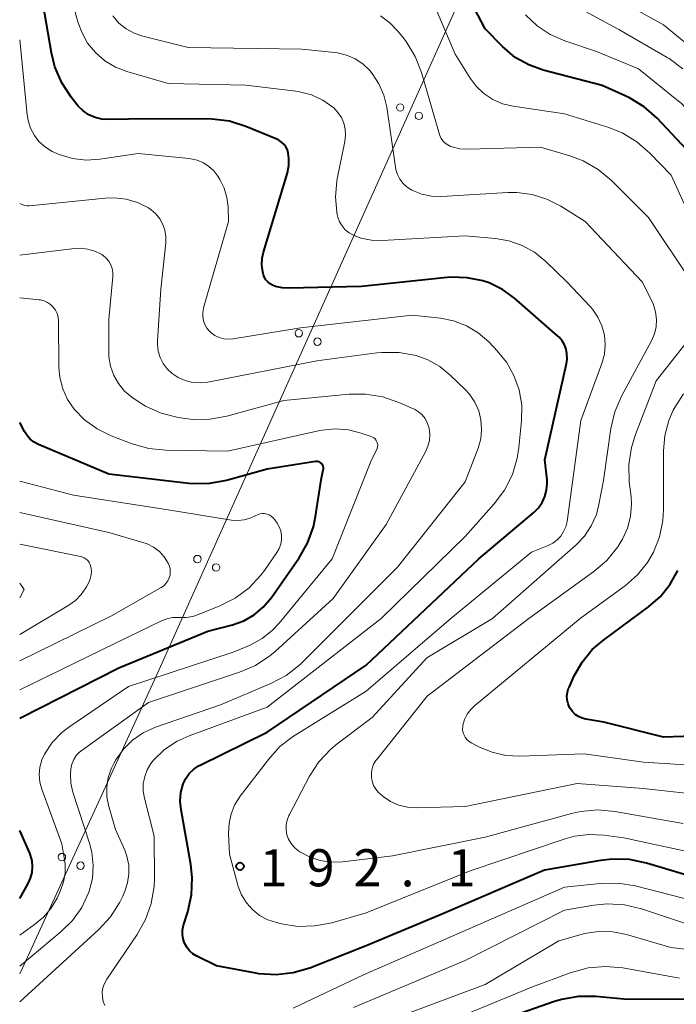
# Model space of a CAD drawing. Units: metres. Extents: x -68000 to -66000, y 28499 to 30000.
# Drawn here: x -68000 to -67934, y 29198 to 29297 of the extents above; entities that cross this region are included whole.
import ezdxf

# ---------------------------------------------------------------- set-up
doc = ezdxf.new("R2010")
doc.units = ezdxf.units.M
for name, color, linetype, lineweight in [('426500_送電線', 7, 'Continuous', 30), ('710100_等高線(計曲線)', 7, 'Continuous', 40), ('710200_等高線(主曲線)', 7, 'Continuous', 13), ('731200_図化機測定による標高点', 7, 'Continuous', 40)]:
    doc.layers.add(name, color=color, linetype=linetype, lineweight=lineweight)
doc.styles.add('Style-WORKING', font='MS Gothic.ttf')

msp = doc.modelspace()

# ---------------------------------------------------------------- linework, layer by layer
at = {"layer": '426500_送電線', "linetype": 'Continuous', "lineweight": 13}
msp.add_line((-67986.23, 29231.16), (-67933.98, 29347.6), dxfattribs=at)
at = {"layer": '426500_送電線', "linetype": 'Continuous', "lineweight": 13, "flags": 128}
msp.add_lwpolyline([(-68000, 29201.09), (-67999.76, 29201.61), (-67986.23, 29231.16)], dxfattribs=at)
at = {"layer": '426500_送電線', "linetype": 'Continuous', "lineweight": 13}
for centre in [(-67961.585, 29288.609), (-67959.699, 29287.757), (-67971.82, 29265.8), (-67969.934, 29264.948), (-67982.055, 29242.991), (-67980.169, 29242.139), (-67995.734, 29212.888), (-67993.854, 29212.022)]:
    msp.add_circle(centre, 0.375, dxfattribs=at)
at = {"layer": '710100_等高線(計曲線)', "linetype": 'Continuous', "lineweight": 40, "flags": 128}
for points, elevation in [([(-67923, 29268.35), (-67923.45, 29269.38), (-67924.11, 29270.37), (-67928.37, 29275.63), (-67930.66, 29281.27), (-67931.46, 29282.82), (-67932.51, 29284.21), (-67932.66, 29284.36), (-67935.64, 29287.52), (-67936.95, 29288.68), (-67938.43, 29289.59), (-67938.85, 29289.79), (-67941.18, 29290.82), (-67947.13, 29292.38), (-67948.6, 29292.9), (-67949.96, 29293.67), (-67951.26, 29294.77), (-67953, 29296.54), (-67955.85, 29302.05)], 200), ([(-67975.42, 29271.84), (-67975.46, 29272), (-67975.54, 29272.69), (-67975.5, 29273.39), (-67975.38, 29273.98), (-67972.97, 29282.02), (-67972.83, 29282.73), (-67972.81, 29283.45), (-67972.88, 29284), (-67972.97, 29284.32), (-67973.12, 29284.62), (-67973.31, 29284.88), (-67973.55, 29285.11), (-67973.83, 29285.3), (-67974.02, 29285.39), (-67977.15, 29286.69), (-67978.82, 29287.21), (-67980.55, 29287.44), (-67981, 29287.45), (-67989, 29287.43), (-67991, 29287.39), (-67991.7, 29287.43), (-67992.37, 29287.6), (-67993.01, 29287.88), (-67993.59, 29288.27), (-67994.1, 29288.75), (-67994.23, 29288.92), (-67994.81, 29289.65), (-67995.76, 29291.11), (-67996.45, 29292.71), (-67996.8, 29294.12), (-67997.98, 29301)], 190), ([(-67965, 29232.27), (-67953.63, 29243), (-67948.08, 29247.69), (-67947.61, 29248.16), (-67947.23, 29248.71), (-67946.96, 29249.31), (-67946.79, 29249.95), (-67946.73, 29250.61), (-67946.75, 29251.01), (-67946.98, 29253.02), (-67944.8, 29262.57), (-67944.72, 29263.15), (-67944.74, 29263.74), (-67944.83, 29264.19), (-67945, 29264.64), (-67945.23, 29265.05), (-67945.54, 29265.42), (-67945.68, 29265.55), (-67950.04, 29269.34), (-67951.26, 29270.22), (-67952.6, 29270.88), (-67953.22, 29271.09), (-67954.8, 29271.41), (-67956.41, 29271.46), (-67956.85, 29271.43), (-67965.49, 29270.51), (-67972.83, 29270.34), (-67973.5, 29270.38), (-67974.16, 29270.54), (-67974.46, 29270.66), (-67974.71, 29270.8), (-67974.94, 29270.98), (-67975.13, 29271.19), (-67975.28, 29271.44), (-67975.39, 29271.71), (-67975.42, 29271.84)], 190), ([(-68000, 29226.93), (-67989.98, 29232.02), (-67981, 29235.71), (-67978.52, 29236.36), (-67977.38, 29236.76), (-67976.33, 29237.36), (-67975.4, 29238.12), (-67974.58, 29239.1), (-67971.79, 29243.1), (-67970.93, 29244.61), (-67970.34, 29246.25), (-67970.12, 29247.29), (-67969.55, 29251), (-67969.34, 29252), (-67969.33, 29252.12), (-67969.33, 29252.25), (-67969.36, 29252.37), (-67969.41, 29252.48), (-67969.48, 29252.58), (-67969.56, 29252.67), (-67969.66, 29252.74), (-67969.77, 29252.8), (-67969.89, 29252.84), (-67970.01, 29252.85), (-67970.14, 29252.84), (-67975, 29252.07), (-67979.13, 29250.93), (-67980.84, 29250.62), (-67982.58, 29250.6), (-67982.93, 29250.64), (-67991, 29251.56), (-67998.09, 29254.55), (-67998.53, 29254.79), (-67998.93, 29255.1), (-67999.26, 29255.47), (-67999.52, 29255.87), (-68000, 29256.79)], 180), ([(-67931, 29225.13), (-67935, 29225), (-67941, 29226.53), (-67942.82, 29226.82), (-67943.21, 29226.92), (-67943.57, 29227.08), (-67943.9, 29227.3), (-67944.18, 29227.58), (-67944.41, 29227.9), (-67944.47, 29228), (-67944.63, 29228.37), (-67944.71, 29228.76), (-67944.74, 29229.16), (-67944.69, 29229.56), (-67944.57, 29229.94), (-67944.53, 29230.03), (-67944, 29231.19), (-67943.21, 29232.59), (-67942.18, 29233.84), (-67941.06, 29234.81), (-67936.49, 29238.16), (-67935.3, 29239.21), (-67934.3, 29240.44), (-67933.54, 29241.84)], 200), ([(-67932.2, 29210.93), (-67936.72, 29212.28), (-67938.43, 29212.64), (-67940.17, 29212.69), (-67941.34, 29212.55), (-67947, 29211.55), (-67957.68, 29207), (-67965, 29203.92), (-67970.7, 29201.68), (-67972.37, 29201.19), (-67974.11, 29201), (-67975.84, 29201.1), (-67976.17, 29201.16), (-67980.11, 29201.89), (-67982.12, 29202.88), (-67982.51, 29203.12), (-67982.85, 29203.42), (-67983.13, 29203.78), (-67983.35, 29204.18), (-67983.5, 29204.62), (-67983.56, 29205.07), (-67983.55, 29205.52), (-67983.45, 29206.02), (-67983.03, 29207.37), (-67982.65, 29209.07), (-67982.58, 29210.81), (-67982.72, 29212.13), (-67983.71, 29217.65), (-67983.79, 29218.52), (-67983.72, 29219.4), (-67983.48, 29220.29), (-67983.22, 29220.83), (-67982.87, 29221.32), (-67982.44, 29221.75), (-67981.95, 29222.09), (-67981.77, 29222.18), (-67975, 29225.51), (-67965, 29232.27)], 190), ([(-68000, 29208.71), (-67999.14, 29210.21), (-67998.9, 29210.75), (-67998.75, 29211.33), (-67998.7, 29211.92), (-67998.75, 29212.51), (-67998.91, 29213.09), (-67998.99, 29213.29), (-68000, 29215.56)], 180), ([(-67912.5, 29204.66), (-67912.76, 29204.74), (-67913.03, 29204.78), (-67913.3, 29204.77), (-67913.57, 29204.71), (-67913.82, 29204.61), (-67914.03, 29204.48), (-67917.96, 29201.61), (-67919.45, 29200.71), (-67921.08, 29200.08), (-67921.47, 29199.97), (-67927.51, 29198.49), (-67939, 29198.53), (-67941.82, 29198.79), (-67943.56, 29198.81), (-67945.28, 29198.51), (-67946.09, 29198.27), (-67955, 29195.12), (-67966.12, 29189), (-67975, 29183.55), (-67986.52, 29179), (-67995, 29175.63), (-67999, 29175.52), (-68000, 29175.25)], 180)]:
    msp.add_lwpolyline(points, dxfattribs=dict(at, elevation=elevation))
at = {"layer": '710200_等高線(主曲線)', "linetype": 'Continuous', "lineweight": 13, "flags": 128}
for points, elevation in [([(-67946.17, 29244.59), (-67945.74, 29244.92), (-67945.37, 29245.31), (-67945.07, 29245.77), (-67944.86, 29246.26), (-67944.73, 29246.8), (-67943.32, 29257), (-67941.21, 29262.74), (-67940.96, 29263.68), (-67940.87, 29264.65), (-67940.95, 29265.61), (-67941.2, 29266.55), (-67941.61, 29267.44), (-67942.16, 29268.23), (-67942.39, 29268.49), (-67944.76, 29271), (-67946.88, 29273.06), (-67948, 29273.98), (-67949.25, 29274.68), (-67950.62, 29275.15), (-67951.95, 29275.38), (-67955, 29275.64), (-67963.41, 29275.17), (-67964.49, 29275.2), (-67965.55, 29275.42), (-67966.3, 29275.7), (-67966.73, 29275.95), (-67967.12, 29276.26), (-67967.44, 29276.64), (-67967.7, 29277.06), (-67967.88, 29277.53), (-67967.94, 29277.81), (-67967.98, 29278.02), (-67968.12, 29279.59), (-67967.98, 29281.16), (-67967.93, 29281.41), (-67967.16, 29285.18), (-67967.09, 29285.8), (-67967.13, 29286.42), (-67967.27, 29287.02), (-67967.52, 29287.59), (-67967.86, 29288.11), (-67968.29, 29288.56), (-67968.37, 29288.63), (-67969.39, 29289.35), (-67970.53, 29289.87), (-67971.74, 29290.19), (-67972.12, 29290.25), (-67977.15, 29290.85), (-67985, 29291.04), (-67989.17, 29292.24), (-67990.34, 29292.69), (-67991.41, 29293.33), (-67992.35, 29294.15), (-67993.14, 29295.12), (-67993.74, 29296.21), (-67994.09, 29297.17), (-67995.18, 29301)], 192), ([(-67928.42, 29291.58), (-67935, 29296.94), (-67941.44, 29300.56)], 206), ([(-67932.16, 29271), (-67936.51, 29277.49), (-67940.25, 29281.22), (-67941.59, 29282.34), (-67943.1, 29283.21), (-67944.45, 29283.72), (-67947.4, 29284.6), (-67954.72, 29284.39), (-67955.54, 29284.44), (-67956.34, 29284.63), (-67956.5, 29284.68), (-67956.78, 29284.82), (-67957.04, 29285), (-67957.27, 29285.23), (-67957.45, 29285.49), (-67957.58, 29285.78), (-67957.61, 29285.88), (-67959.44, 29292.14), (-67960.08, 29293.77), (-67960.98, 29295.26), (-67961.19, 29295.54), (-67961.81, 29296.31), (-67962.62, 29297.17), (-67963.57, 29297.88)], 196), ([(-67956.02, 29293.98), (-67957.84, 29298.26)], 198), ([(-67917.7, 29269.3), (-67918.05, 29269.66), (-67923.54, 29274.46), (-67928.4, 29281.6), (-67931.03, 29286.33), (-67932.01, 29287.78), (-67933.22, 29289.03), (-67933.48, 29289.24), (-67937.5, 29292.5), (-67941.74, 29294.26), (-67944.96, 29295.34), (-67946.42, 29295.98), (-67947.76, 29296.86), (-67948.92, 29297.97)], 202), ([(-67933.03, 29292.51), (-67934.43, 29293.55), (-67934.63, 29293.66), (-67939.5, 29296.5), (-67943.81, 29298.81)], 204), ([(-67941.06, 29250.94), (-67940.31, 29256.17), (-67939.91, 29257.87), (-67939.2, 29259.52), (-67936.21, 29265.04), (-67935.91, 29265.73), (-67935.74, 29266.46), (-67935.69, 29267.2), (-67935.78, 29267.95), (-67935.99, 29268.67), (-67936.14, 29269), (-67937.13, 29271), (-67942.91, 29277.09), (-67945.36, 29278.64), (-67946.76, 29279.36), (-67948.25, 29279.83), (-67949.81, 29280.03), (-67950.7, 29280.02), (-67957.41, 29279.63), (-67958.42, 29279.65), (-67959.4, 29279.86), (-67960.41, 29280.27), (-67960.87, 29280.56), (-67961.27, 29280.92), (-67961.6, 29281.35), (-67961.85, 29281.83), (-67962.02, 29282.35), (-67962.06, 29282.58), (-67962.94, 29288.65), (-67963.23, 29289.86), (-67963.72, 29291.01), (-67964.41, 29292.05), (-67964.65, 29292.35), (-67965.34, 29293), (-67966.12, 29293.52), (-67966.99, 29293.9), (-67967.91, 29294.13), (-67968.17, 29294.16), (-67971.5, 29294.5), (-67983, 29294.67), (-67987.56, 29295.8), (-67988.44, 29296.1), (-67989.26, 29296.56), (-67989.98, 29297.14), (-67990.6, 29297.85)], 194), ([(-67978.92, 29265.19), (-67979.39, 29265.24), (-67979.85, 29265.37), (-67980.29, 29265.58), (-67980.68, 29265.86), (-67980.83, 29266), (-67981.1, 29266.32), (-67981.31, 29266.68), (-67981.45, 29267.07), (-67981.52, 29267.49), (-67981.52, 29267.9), (-67981.45, 29268.31), (-67981.44, 29268.36), (-67978.91, 29277.09), (-67978.95, 29278.58), (-67979.07, 29279.53), (-67979.34, 29280.45), (-67979.79, 29281.32), (-67980, 29281.66), (-67980.4, 29282.2), (-67980.89, 29282.66), (-67981.45, 29283.02), (-67982.07, 29283.28), (-67982.72, 29283.43), (-67982.88, 29283.45), (-67988.04, 29283.96), (-67991.9, 29283.38), (-67993.29, 29283.3), (-67994.67, 29283.45), (-67996, 29283.85), (-67996.72, 29284.17), (-67997.41, 29284.6), (-67998.02, 29285.15), (-67998.52, 29285.79), (-67998.9, 29286.52), (-67999.16, 29287.29), (-67999.25, 29287.88), (-68000, 29295.45)], 188), ([(-67931, 29274.72), (-67934.23, 29281.77), (-67936.36, 29283.99), (-67937.67, 29285.13), (-67939.16, 29286.03), (-67940.62, 29286.61), (-67945, 29287.95), (-67950.18, 29288.73), (-67951.23, 29288.98), (-67952.22, 29289.42), (-67953.12, 29290.01), (-67953.9, 29290.75), (-67954.51, 29291.57), (-67956.02, 29293.98)], 198), ([(-67955.02, 29260.12), (-67956.52, 29261.58), (-67957.59, 29262.45), (-67958.8, 29263.13), (-67959.95, 29263.54), (-67961.67, 29263.86), (-67963.42, 29263.87), (-67963.93, 29263.81), (-67969.98, 29263), (-67980.99, 29260.86), (-67981.77, 29260.78), (-67982.55, 29260.84), (-67983.3, 29261.03), (-67984.01, 29261.34), (-67984.61, 29261.74), (-67985.1, 29262.2), (-67985.51, 29262.74), (-67985.81, 29263.35), (-67986.01, 29264), (-67986.09, 29264.67), (-67986.08, 29265.04), (-67985.76, 29270.24), (-67985.25, 29274.92), (-67985.24, 29275.56), (-67985.34, 29276.2), (-67985.54, 29276.8), (-67985.85, 29277.36), (-67986.25, 29277.86), (-67986.74, 29278.28), (-67987, 29278.46), (-67988.09, 29279), (-67989.26, 29279.34), (-67990.47, 29279.47), (-67991.33, 29279.44), (-67999.03, 29278.66), (-67999.25, 29278.66), (-67999.47, 29278.69), (-67999.69, 29278.77), (-68000, 29278.91)], 186), ([(-67959.72, 29257.87), (-67960.12, 29258.12), (-67960.23, 29258.17), (-67961.7, 29258.82), (-67963.34, 29259.39), (-67965.07, 29259.66), (-67966.73, 29259.64), (-67973.34, 29259), (-67979.07, 29257.42), (-67980.79, 29257.11), (-67982.53, 29257.1), (-67983.28, 29257.18), (-67984.01, 29257.3), (-67985.7, 29257.72), (-67987.29, 29258.43), (-67988.25, 29259.03), (-67988.68, 29259.33), (-67989.42, 29259.96), (-67990.03, 29260.71), (-67990.51, 29261.55), (-67990.83, 29262.46), (-67991, 29263.41), (-67991.01, 29263.88), (-67991, 29267.19), (-67990.59, 29271.52), (-67990.58, 29271.93), (-67990.65, 29272.34), (-67990.79, 29272.72), (-67990.99, 29273.08), (-67991.26, 29273.4), (-67991.57, 29273.67), (-67991.72, 29273.77), (-67992.4, 29274.1), (-67993.13, 29274.31), (-67993.88, 29274.39), (-67994.48, 29274.36), (-68000, 29273.69)], 184), ([(-67963.88, 29254.67), (-67963.93, 29254.83), (-67964.01, 29254.98), (-67964.12, 29255.12), (-67964.25, 29255.23), (-67964.39, 29255.32), (-67964.51, 29255.37), (-67965.51, 29255.72), (-67966.8, 29256.05), (-67968.13, 29256.15), (-67969.46, 29256.01), (-67969.69, 29255.97), (-67979, 29253.9), (-67985.24, 29253.99), (-67986.97, 29254.17), (-67988.65, 29254.64), (-67990.77, 29255.45), (-67992.17, 29256.13), (-67993.44, 29257.04), (-67994.51, 29258.14), (-67995.17, 29259.12), (-67995.66, 29260.19), (-67995.95, 29261.33), (-67996.04, 29262.36), (-67996.08, 29267.04), (-67996.12, 29267.42), (-67996.22, 29267.79), (-67996.39, 29268.13), (-67996.61, 29268.44), (-67996.88, 29268.71), (-67997.19, 29268.92), (-67997.54, 29269.08), (-67997.91, 29269.17), (-67998.05, 29269.19), (-68000, 29269.39)], 182), ([(-67991.39, 29197.88), (-67991.56, 29198.31), (-67991.65, 29198.76), (-67991.66, 29199.23), (-67991.59, 29199.68), (-67991.45, 29200.12), (-67991.21, 29200.56), (-67988.14, 29205.05), (-67987.29, 29206.57), (-67986.71, 29208.21), (-67986.43, 29209.93), (-67986.4, 29210.72), (-67986.41, 29215), (-67987.4, 29218.83), (-67987.53, 29219.55), (-67987.52, 29220.29), (-67987.38, 29221.02), (-67987.13, 29221.71), (-67986.75, 29222.35), (-67986.48, 29222.69), (-67985.37, 29223.75), (-67984.1, 29224.6), (-67982.89, 29225.15), (-67975, 29228.03), (-67963.51, 29237), (-67955, 29245.28), (-67952.08, 29248.56), (-67951.04, 29249.96), (-67950.25, 29251.52), (-67949.75, 29253.19), (-67949.59, 29254.25), (-67949.33, 29256.97), (-67949.31, 29258.53), (-67949.57, 29260.07), (-67950.09, 29261.53), (-67950.85, 29262.89), (-67951.78, 29264.04), (-67952.64, 29264.93), (-67953.69, 29265.84), (-67954.88, 29266.56), (-67956.18, 29267.05), (-67957.5, 29267.32), (-67960.37, 29267.63), (-67971.65, 29266.35), (-67978.44, 29265.23), (-67978.92, 29265.19)], 188), ([(-67939.13, 29245), (-67938.62, 29246.12), (-67938.31, 29247.3), (-67938.21, 29248.52), (-67938.26, 29249.28), (-67938.44, 29250.8), (-67938.49, 29252.55), (-67938.23, 29254.27), (-67937.82, 29255.59), (-67935.72, 29261), (-67932.19, 29265.47)], 196), ([(-68000, 29198.26), (-67992.02, 29205.57), (-67990.84, 29206.85), (-67989.9, 29208.32), (-67989.6, 29208.95), (-67989.39, 29209.44), (-67989.1, 29210.29), (-67988.97, 29211.18), (-67988.99, 29212.08), (-67989.17, 29212.97), (-67989.4, 29213.6), (-67990.32, 29215.68), (-67991, 29218), (-67991.19, 29218.97), (-67991.21, 29219.96), (-67991.05, 29220.93), (-67990.74, 29221.86), (-67990.45, 29222.42), (-67990.28, 29222.72), (-67989.53, 29223.78), (-67988.61, 29224.7), (-67987.54, 29225.44), (-67986.27, 29226.02), (-67979.72, 29228.28), (-67974.64, 29230.41), (-67973.1, 29231.22), (-67971.72, 29232.29), (-67971.44, 29232.56), (-67961.84, 29242.16), (-67955, 29250.79), (-67953.71, 29254.19), (-67953.45, 29255.12), (-67953.35, 29256.07), (-67953.42, 29257.04), (-67953.65, 29257.97), (-67954.05, 29258.85), (-67954.59, 29259.65), (-67955.02, 29260.12)], 186), ([(-67931.19, 29222.11), (-67937, 29222.47), (-67943, 29223.32), (-67949.5, 29223.08), (-67950.92, 29223.15), (-67952.3, 29223.47), (-67953.57, 29224), (-67954.4, 29224.43), (-67954.64, 29224.59), (-67954.85, 29224.78), (-67955.02, 29225), (-67955.15, 29225.26), (-67955.24, 29225.53), (-67955.27, 29225.81), (-67955.26, 29226.09), (-67955.24, 29226.2), (-67955.07, 29226.78), (-67954.8, 29227.32), (-67954.45, 29227.8), (-67954.06, 29228.18), (-67943.39, 29237), (-67938.82, 29240.33), (-67937.61, 29241.39), (-67936.61, 29242.64), (-67936, 29243.68), (-67935.39, 29245.24), (-67935.06, 29246.89), (-67935, 29247.95), (-67935, 29253.93), (-67934.86, 29255.48), (-67934.46, 29256.99), (-67934, 29258.04), (-67933.92, 29258.2), (-67932.98, 29259.68)], 198), ([(-68000, 29201.86), (-67995.8, 29205.36), (-67994.66, 29206.49), (-67993.73, 29207.81), (-67993.05, 29209.26), (-67992.99, 29209.43), (-67992.66, 29210.72), (-67992.57, 29212.05), (-67992.7, 29213.37), (-67992.94, 29214.3), (-67994.63, 29219.46), (-67994.83, 29220.36), (-67994.88, 29221.29), (-67994.84, 29221.8), (-67994.74, 29222.28), (-67994.55, 29222.73), (-67994.29, 29223.14), (-67993.96, 29223.49), (-67993.7, 29223.7), (-67987, 29228.51), (-67977.79, 29231.56), (-67976.19, 29232.25), (-67974.74, 29233.2), (-67974.2, 29233.65), (-67968.33, 29239), (-67963, 29246.49), (-67959.01, 29253.82), (-67958.77, 29254.38), (-67958.63, 29254.97), (-67958.59, 29255.58), (-67958.66, 29256.19), (-67958.68, 29256.31), (-67958.84, 29256.76), (-67959.06, 29257.18), (-67959.36, 29257.56), (-67959.72, 29257.87)], 184), ([(-68000, 29205.01), (-67998.5, 29206.06), (-67997.6, 29206.81), (-67996.84, 29207.7), (-67996.23, 29208.75), (-67995.88, 29209.51), (-67995.57, 29210.37), (-67995.41, 29211.27), (-67995.41, 29212.18), (-67995.47, 29212.62), (-67995.76, 29214.24), (-67997.76, 29219.74), (-67997.95, 29220.47), (-67998.02, 29221.22), (-67997.95, 29221.97), (-67997.76, 29222.7), (-67997.49, 29223.29), (-67996.72, 29224.45), (-67995.75, 29225.46), (-67994.94, 29226.09), (-67989, 29230.11), (-67978.43, 29233.57), (-67976.72, 29234.31), (-67975.53, 29234.96), (-67974.46, 29235.8), (-67973.81, 29236.5), (-67968.46, 29243), (-67964.46, 29253), (-67963.96, 29254), (-67963.89, 29254.16), (-67963.86, 29254.33), (-67963.85, 29254.5), (-67963.88, 29254.67)], 182), ([(-68000, 29229.78), (-67989, 29235.14), (-67985.69, 29236.75), (-67985.13, 29236.96), (-67984.54, 29237.08), (-67983.89, 29237.08), (-67983.19, 29237.08), (-67982.5, 29237.2), (-67982.06, 29237.35), (-67979.79, 29238.26), (-67978.24, 29239.04), (-67976.84, 29240.08), (-67975.65, 29241.35), (-67975.28, 29241.84), (-67974.02, 29243.67), (-67973.79, 29244.06), (-67973.64, 29244.49), (-67973.56, 29244.94), (-67973.56, 29245.39), (-67973.64, 29245.83), (-67973.8, 29246.26), (-67974, 29246.61), (-67974.25, 29246.97), (-67974.4, 29247.17), (-67974.59, 29247.33), (-67974.8, 29247.45), (-67975.03, 29247.54), (-67975.27, 29247.59), (-67975.52, 29247.59), (-67975.76, 29247.55), (-67976, 29247.47), (-67976.15, 29247.39), (-67976.72, 29247.11), (-67977.33, 29246.94), (-67977.96, 29246.87), (-67978.62, 29246.92), (-67985, 29247.97), (-67994.56, 29249.44), (-68000, 29250.86)], 178), ([(-67933, 29216.28), (-67939.89, 29217.5), (-67941.63, 29217.65), (-67943.36, 29217.5), (-67944.29, 29217.29), (-67953, 29214.89), (-67962.37, 29213), (-67967.41, 29212.41), (-67968.54, 29212.38), (-67969.65, 29212.54), (-67970.73, 29212.9), (-67971.72, 29213.43), (-67971.91, 29213.56), (-67972.29, 29213.88), (-67972.6, 29214.26), (-67972.85, 29214.69), (-67973.01, 29215.15), (-67973.1, 29215.64), (-67973.09, 29216.13), (-67973, 29216.62), (-67972.83, 29217.08), (-67972.77, 29217.2), (-67970.73, 29221.05), (-67969.78, 29222.51), (-67968.59, 29223.79), (-67967.93, 29224.33), (-67964.4, 29227), (-67958.87, 29233), (-67952.27, 29237), (-67943.85, 29244.38), (-67942.98, 29245.29), (-67942.28, 29246.34), (-67941.77, 29247.49), (-67941.51, 29248.49), (-67941.06, 29250.94)], 194), ([(-68000, 29232.7), (-67990.73, 29237.27), (-67985.72, 29240.12), (-67985.46, 29240.3), (-67985.23, 29240.53), (-67985.04, 29240.79), (-67984.9, 29241.08), (-67984.82, 29241.39), (-67984.79, 29241.71), (-67984.81, 29242.03), (-67984.89, 29242.34), (-67985, 29242.58), (-67985.4, 29243.2), (-67985.89, 29243.74), (-67986.48, 29244.18), (-67987.13, 29244.52), (-67987.55, 29244.67), (-67991, 29245.67), (-68000, 29247.71)], 176), ([(-68000, 29235.37), (-67995.04, 29238.32), (-67994.36, 29238.8), (-67993.78, 29239.4), (-67993.31, 29240.08), (-67993.25, 29240.19), (-67993.03, 29240.61), (-67992.87, 29240.99), (-67992.78, 29241.39), (-67992.76, 29241.8), (-67992.81, 29242.22), (-67992.88, 29242.44), (-67992.99, 29242.65), (-67993.13, 29242.83), (-67993.3, 29242.99), (-67993.5, 29243.12), (-67993.71, 29243.21), (-67993.85, 29243.24), (-68000, 29244.49)], 174), ([(-67931.81, 29213.27), (-67939, 29214.82), (-67941, 29215.1), (-67942.48, 29215.18), (-67943.96, 29214.99), (-67944.91, 29214.73), (-67954.5, 29211.5), (-67965, 29207.26), (-67968.47, 29206.26), (-67970.18, 29205.93), (-67971.93, 29205.89), (-67973.56, 29206.14), (-67974.07, 29206.27), (-67974.95, 29206.56), (-67975.77, 29207), (-67976.49, 29207.58), (-67977.11, 29208.27), (-67977.59, 29209.06), (-67977.93, 29209.92), (-67977.97, 29210.05), (-67978.82, 29213.18), (-67978.91, 29215.28), (-67978.86, 29216.28), (-67978.65, 29217.27), (-67978.26, 29218.2), (-67977.73, 29219.03), (-67974.89, 29222.76), (-67973.72, 29224.05), (-67972.34, 29225.11), (-67972.19, 29225.21), (-67965, 29229.64), (-67956.45, 29237), (-67948.32, 29243.68), (-67946.65, 29244.35), (-67946.17, 29244.59)], 192), ([(-67930.32, 29219.07), (-67937, 29219.82), (-67943.69, 29220.31), (-67955, 29218.01), (-67959.95, 29217.87), (-67960.85, 29217.93), (-67961.72, 29218.13), (-67962.55, 29218.49), (-67963.3, 29218.99), (-67963.77, 29219.4), (-67964.05, 29219.74), (-67964.27, 29220.13), (-67964.42, 29220.54), (-67964.49, 29220.97), (-67964.49, 29221.42), (-67964.41, 29221.85), (-67964.26, 29222.26), (-67964.04, 29222.64), (-67963.95, 29222.76), (-67958.86, 29229.14), (-67948.58, 29237), (-67942.03, 29241.72), (-67940.71, 29242.86), (-67939.61, 29244.21), (-67939.18, 29244.9), (-67939.13, 29245)], 196), ([(-68000, 29239.09), (-67999.56, 29239.91), (-68000, 29240.54)], 172), ([(-67912.63, 29211.79), (-67919, 29206.03), (-67922.53, 29204.18), (-67924.14, 29203.5), (-67925.84, 29203.12), (-67927.58, 29203.04), (-67928.3, 29203.09), (-67934.24, 29203.76), (-67938.72, 29205.07), (-67940.12, 29205.35), (-67941.56, 29205.38), (-67942.98, 29205.16), (-67943.29, 29205.08), (-67945.57, 29204.43), (-67953, 29200.03), (-67964.17, 29195.83)], 184), ([(-67929.46, 29208.23), (-67929.88, 29208.28), (-67933, 29208.73), (-67937.85, 29209.97), (-67939.57, 29210.25), (-67941.37, 29210.23), (-67945, 29209.85), (-67957.72, 29204.28), (-67965.27, 29201), (-67972.39, 29197.61)], 188), ([(-67932.68, 29206.13), (-67937.22, 29207.65), (-67938.92, 29208.05), (-67940.66, 29208.16), (-67942.01, 29208.03), (-67945, 29207.54), (-67955, 29202.45), (-67966.3, 29197.7)], 186), ([(-67933.36, 29200.64), (-67939.11, 29201.69), (-67940.85, 29201.84), (-67942.59, 29201.7), (-67944.4, 29201.21), (-67948.22, 29199.78), (-67959, 29195.32)], 182)]:
    msp.add_lwpolyline(points, dxfattribs=dict(at, elevation=elevation))
at = {"layer": '731200_図化機測定による標高点', "linetype": 'Continuous', "lineweight": 40}
msp.add_circle((-67977.75, 29211.95, 192.06), 0.375, dxfattribs=at)

# ---------------------------------------------------------------- texts
at = {"layer": '731200_図化機測定による標高点', "linetype": 'Continuous', "lineweight": 40, "style": 'Style-WORKING'}
for s, p in [('1', (-67975.79, 29209.93, -9.999)), ('9', (-67971.04, 29209.93, -9.999)), ('2', (-67966.29, 29209.93, -9.999)), ('1', (-67956.79, 29209.93, -9.999)), ('.', (-67961.54, 29209.93, -9.999))]:
    msp.add_text(s, height=3.75, dxfattribs=at).set_placement(p)

doc.saveas('drawing.dxf')
